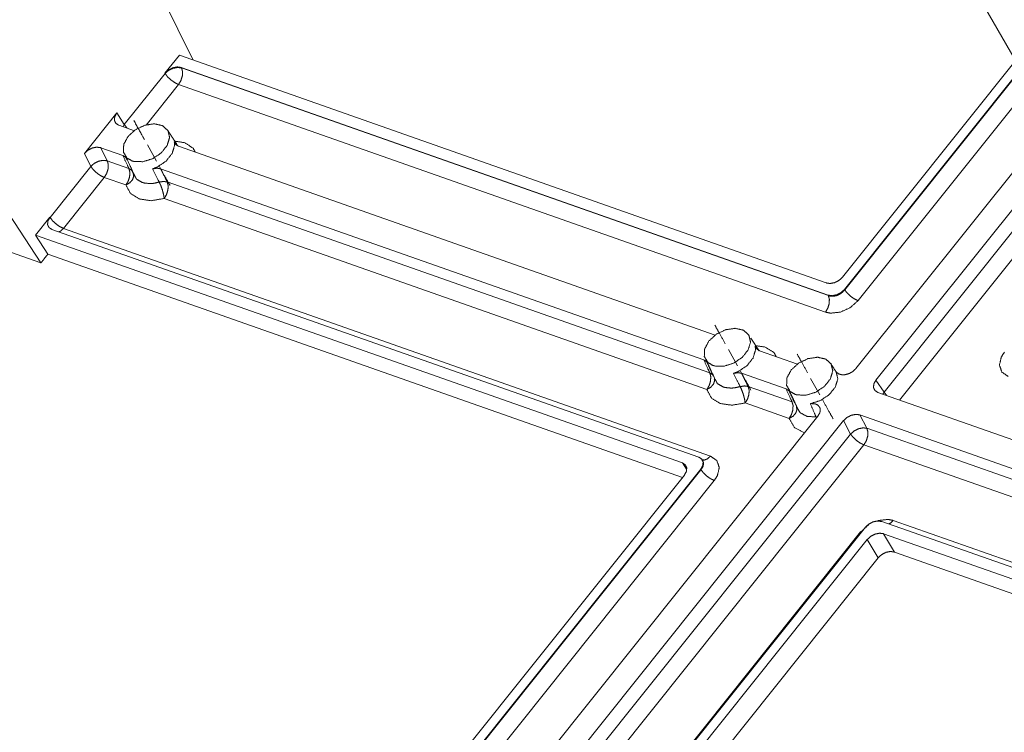
# Model space of a CAD drawing. Units: millimetres. Extents: x 906 to 9522, y -454 to 4348.
# Drawn here: x 2782 to 2940, y 463 to 577 of the extents above; entities that cross this region are included whole.
import ezdxf

# ---------------------------------------------------------------- set-up
doc = ezdxf.new("R2010")
doc.units = ezdxf.units.MM
doc.layers.add('Trimetric', color=7, linetype='Continuous', true_color=0xffffff)

msp = doc.modelspace()

# ---------------------------------------------------------------- linework, layer by layer
at = {"layer": 'Trimetric', "color": 0, "linetype": 'Continuous', "lineweight": 18}
for p, q in [((2796.71959, 596.91901), (2809.57262, 570.96222)), ((2927.4901, 595.55841), (2941.70226, 570.88825)), ((2807.34874, 571.74542), (2805.03771, 568.85163)), ((2807.34874, 571.74542), (2911.27282, 535.13751)), ((2913.89415, 536.065), (2942.4381, 571.80915)), ((2807.66198, 569.78156), (2911.58751, 533.17316)), ((2807.66198, 569.78156), (2807.69738, 569.71002)), ((2807.69738, 569.71002), (2911.62536, 533.10065)), ((2914.20885, 534.10065), (2942.75328, 569.84601)), ((2914.24669, 534.02814), (2942.79357, 569.77619)), ((2798.50109, 560.6275), (2805.04967, 568.8277)), ((2805.04967, 568.8277), (2805.03771, 568.85163)), ((2944.93517, 568.04596), (2916.38829, 532.29791)), ((2807.21764, 567.05207), (2802.01256, 560.53424)), ((2911.14562, 530.44269), (2807.21764, 567.05207)), ((2916.04796, 521.38312), (2953.10778, 567.79206)), ((2919.25475, 519.50324), (2956.78209, 566.49762)), ((2920.57164, 517.59137), (2957.97423, 564.42877)), ((2797.29161, 562.46906), (2792.0924, 555.95783)), ((2797.29161, 562.46906), (2798.50109, 560.6275)), ((2960.11559, 562.69855), (2923.07067, 516.3089)), ((2785.10436, 538.36041), (2769.99767, 561.36017)), ((2800.14171, 559.6109), (2797.6046, 560.50446)), ((2798.30944, 560.25617), (2798.50109, 560.6275)), ((2798.26989, 555.63605), (2794.71666, 556.888)), ((2794.71666, 556.888), (2795.76598, 554.76862)), ((2893.45397, 526.74103), (2807.21959, 557.1175)), ((2793.11779, 553.88629), (2792.0924, 555.95783)), ((2786.56969, 545.68585), (2793.11779, 553.88629)), ((2795.76598, 554.76862), (2799.23351, 553.54718)), ((2795.28624, 552.11066), (2788.73766, 543.91046)), ((2798.75353, 550.88922), (2795.28624, 552.11066)), ((2799.95617, 552.62409), (2800.11193, 552.47663)), ((2891.60582, 522.75788), (2804.33165, 553.5008)), ((2805.38732, 551.37946), (2892.5692, 520.66901)), ((2785.10436, 538.36041), (2757.67272, 548.02326)), ((2892.08922, 518.01105), (2804.90734, 548.7215)), ((2784.24474, 542.8133), (2786.55553, 545.70709)), ((2786.55553, 545.70709), (2786.56969, 545.68585)), ((2888.16906, 506.20539), (2784.24474, 542.8133)), ((2786.23742, 539.77936), (2784.24474, 542.8133)), ((2890.79406, 507.1341), (2786.86876, 543.7425)), ((2788.73766, 543.91046), (2892.66564, 507.30109)), ((2786.23742, 539.77936), (2888.18297, 503.86847)), ((2911.62536, 533.10065), (2911.58751, 533.17316)), ((2914.20885, 534.10065), (2914.24669, 534.02814)), ((2900.47887, 524.24176), (2899.16954, 526.24762)), ((2906.67003, 522.08527), (2900.55553, 524.23932)), ((2904.82653, 518.10089), (2897.67638, 520.61969)), ((2893.29284, 519.7425), (2893.44933, 519.59333)), ((2919.25475, 519.50324), (2920.57164, 517.59137)), ((2898.73204, 518.49811), (2905.79015, 516.01203)), ((3000.00988, 489.20587), (2919.56896, 517.54181)), ((2920.39537, 517.25055), (2920.57164, 517.59137)), ((2905.30993, 513.35407), (2898.25206, 515.84015)), ((2823.63195, 405.6546), (2909.91759, 513.70636)), ((2826.83898, 403.77472), (2914.05919, 512.99762)), ((2909.6361, 513.6026), (2909.81701, 513.58063)), ((2909.6361, 513.6026), (2909.69982, 513.43366)), ((2915.18883, 510.85016), (2914.05919, 512.99762)), ((2998.16246, 485.22272), (2916.68053, 513.92511)), ((2916.68053, 513.92511), (2917.80968, 511.7779)), ((2917.80968, 511.7779), (2999.12584, 483.13385)), ((2828.15612, 401.86273), (2915.18883, 510.85016)), ((2917.32995, 509.11994), (2830.6549, 400.58039)), ((2998.64562, 480.47589), (2917.32995, 509.11994)), ((2821.79308, 418.37213), (2891.10802, 505.17267)), ((2821.83117, 418.29962), (2891.1527, 505.10822)), ((2888.85021, 505.21662), (2888.16906, 506.20539)), ((2891.1527, 505.10822), (2891.10802, 505.17267)), ((2821.47863, 420.33649), (2888.48302, 504.24372)), ((2893.29381, 503.37775), (2823.97252, 416.5694)), ((2997.89318, 469.40778), (2920.18468, 496.78107)), ((2922.04845, 496.95075), (2998.4088, 470.05231)), ((2917.56359, 495.85358), (2848.2484, 409.05292)), ((2847.48449, 408.28717), (2916.80602, 495.09552)), ((2917.87828, 493.88922), (2850.8734, 409.982)), ((2916.93688, 495.06891), (2916.80602, 495.09552)), ((2919.61412, 490.94562), (2917.87828, 493.88922)), ((2996.73766, 467.96125), (2920.49962, 494.81671)), ((2920.49962, 494.81671), (2922.23546, 491.87311)), ((2919.61412, 490.94562), (2852.90953, 407.414)), ((2922.23546, 491.87311), (2995.28527, 466.14093))]:
    msp.add_line(p, q, dxfattribs=at)
at = {"layer": 'Trimetric', "color": 0, "linetype": 'Continuous', "lineweight": 13}
for p, q in [((2802.213, 557.33454), (2803.66906, 554.71173)), ((2895.54992, 524.45099), (2897.00621, 521.82819)), ((2908.76964, 519.79938), (2910.2257, 517.17633))]:
    msp.add_line(p, q, dxfattribs=at)
at = {"layer": 'Trimetric', "color": 0, "linetype": 'Continuous', "lineweight": 18}
for points, knots in [([(2805.03771, 568.85154), (2805.59201, 569.36616), (2806.28522, 569.72351), (2807.01216, 569.86936), (2807.66205, 569.78155)], [0, 0, 0.25783732, 0.52369847, 0.776446579, 1, 1]), ([(2805.04962, 568.82773), (2805.61649, 569.31688), (2805.61682, 569.31704), (2805.61715, 569.31738), (2806.31862, 569.65621), (2807.04921, 569.79429), (2807.69743, 569.71012)], [0, 0, 0.25591003, 0.256036412, 0.256196274, 0.522457564, 0.776582572, 1, 1]), ([(2807.69743, 569.71012), (2807.77251, 569.43925), (2807.84725, 569.16838), (2807.8251, 568.4421), (2807.60384, 567.69945), (2807.21755, 567.05205)], [0, 0, 0.099762141, 0.199492994, 0.45738886, 0.732424837, 1, 1]), ([(2805.04962, 568.82773), (2805.23912, 568.57009), (2805.4283, 568.31229), (2805.4369, 568.3027), (2805.97632, 567.78808), (2805.9836, 567.78213), (2806.60437, 567.34573), (2806.60636, 567.34458), (2806.60801, 567.34342), (2807.21755, 567.05205)], [0, 0, 0.112373247, 0.224724517, 0.229250474, 0.491192365, 0.494495477, 0.761110256, 0.761917429, 0.762626648, 1, 1]), ([(2797.60457, 560.50443), (2797.12832, 560.81499), (2796.90343, 561.30067), (2796.93418, 561.59353), (2796.96461, 561.88655), (2797.2917, 562.46897)], [0, 0, 0.240829946, 0.467538014, 0.592270282, 0.717057665, 1, 1]), ([(2799.72355, 554.76397), (2800.04337, 554.67153), (2801.50288, 554.63383), (2803.054, 555.11884), (2804.42884, 556.04273), (2805.38961, 557.24576), (2805.76994, 558.52006), (2805.50437, 559.64503), (2804.63885, 560.42622), (2803.32288, 560.72867), (2801.784, 560.50014), (2800.28844, 559.77981), (2799.09451, 558.69253), (2798.40891, 557.42634), (2798.35004, 556.19983), (2798.92815, 555.2255), (2799.72355, 554.76397)], [0, 0, 0.015727629, 0.084702749, 0.161481805, 0.239737257, 0.31247293, 0.375299491, 0.429908038, 0.484990031, 0.548781883, 0.622281264, 0.700704804, 0.776994272, 0.845019907, 0.90303108, 0.956554578, 1, 1]), ([(2798.50118, 560.62747), (2798.69069, 560.36983), (2798.87986, 560.11202), (2798.88846, 560.10243), (2798.97214, 560.02256)], [0, 0, 0.416361396, 0.832641364, 0.849410781, 1, 1]), ([(2807.0965, 557.19499), (2805.83411, 559.12877), (2805.63798, 559.41501), (2805.44219, 559.70142)], [0, 0, 0.768943936, 0.884480346, 1, 1]), ([(2792.09231, 555.9579), (2792.64628, 556.47252), (2793.33949, 556.82987), (2794.06643, 556.97572), (2794.71665, 556.88791)], [0, 0, 0.25774721, 0.523600615, 0.776341363, 1, 1]), ([(2806.53095, 557.8467), (2806.55477, 557.5545), (2806.57891, 557.2623), (2806.18832, 555.95476), (2805.20241, 554.72015), (2803.79152, 553.77195), (2803.03614, 553.47032)], [0, 0, 0.048503663, 0.097011801, 0.322785426, 0.584184558, 0.86542919, 1, 1]), ([(2807.21953, 557.11744), (2806.76577, 557.40319), (2806.53095, 557.8467)], [0, 0, 0.516570691, 1, 1]), ([(2806.62256, 557.93268), (2808.14061, 557.70729), (2809.54853, 556.82673), (2809.90505, 556.17155)], [0, 0, 0.389396695, 0.810743073, 1, 1]), ([(2798.27, 555.6361), (2798.72376, 555.35035), (2798.95858, 554.90684)], [0, 0, 0.516570691, 1, 1]), ([(2799.23341, 553.54722), (2799.13618, 553.75756), (2799.03928, 553.96807), (2798.27, 555.6361)], [0, 0, 0.100737059, 0.201479171, 1, 1]), ([(2798.54484, 555.87175), (2799.45566, 553.91813), (2799.99475, 552.73065), (2800.11183, 552.47665)], [0, 0, 0.576445177, 0.925204446, 1, 1]), ([(2793.1179, 553.88638), (2793.68477, 554.37536), (2793.6851, 554.37569), (2793.68576, 554.37586), (2794.38691, 554.71469), (2795.11782, 554.85277), (2795.76605, 554.7686)], [0, 0, 0.255852896, 0.256012745, 0.256245764, 0.522384227, 0.776600225, 1, 1]), ([(2793.1179, 553.88638), (2793.49692, 553.37094), (2793.50551, 553.36135), (2794.04493, 552.84657), (2794.04857, 552.84359), (2794.05188, 552.84061), (2794.67266, 552.40422), (2794.67464, 552.40322), (2794.67663, 552.40207), (2795.28616, 552.11069)], [0, 0, 0.224772843, 0.229298388, 0.491256559, 0.492907965, 0.494471175, 0.761061712, 0.761841155, 0.762648254, 1, 1]), ([(2795.76605, 554.7686), (2795.84079, 554.49773), (2795.91587, 554.22686), (2795.92182, 554.16866), (2795.89338, 553.50075), (2795.8861, 553.45808), (2795.67245, 552.75793), (2795.66782, 552.74784), (2795.66352, 552.73792), (2795.28616, 552.11069)], [0, 0, 0.099701934, 0.199435149, 0.220196527, 0.457400143, 0.472756893, 0.732496366, 0.736434599, 0.740271432, 1, 1]), ([(2799.23341, 553.54722), (2799.38819, 552.95934), (2799.35479, 552.24547), (2799.13287, 551.52051), (2798.94303, 551.20499), (2798.75353, 550.88931)], [0, 0, 0.215787637, 0.469469648, 0.738594243, 0.869302203, 1, 1]), ([(2799.91868, 552.83152), (2800.01327, 552.30649), (2800.01261, 552.29656), (2799.91935, 552.01991), (2799.82575, 551.74342), (2799.38522, 551.25096), (2798.75353, 550.88931)], [0, 0, 0.212043774, 0.215996167, 0.332038382, 0.448060399, 0.710685056, 1, 1]), ([(2799.23341, 553.54722), (2799.68453, 553.26147), (2799.91868, 552.83152)], [0, 0, 0.521701173, 1, 1]), ([(2800.11183, 552.47665), (2800.42437, 551.90233), (2800.4796, 551.84859), (2800.53483, 551.79501), (2801.38348, 551.30256), (2801.7248, 551.204), (2802.66903, 551.11156), (2803.28187, 551.16365), (2804.11101, 551.35498)], [0, 0, 0.143417909, 0.160321603, 0.177200021, 0.392417967, 0.470341967, 0.678444838, 0.813353332, 1, 1]), ([(2803.03614, 553.47032), (2803.72075, 553.59005), (2804.3316, 553.50091)], [0, 0, 0.529594027, 1, 1]), ([(2804.11101, 551.35498), (2804.00286, 551.56797), (2803.89438, 551.78096), (2803.03614, 553.47032)], [0, 0, 0.100673041, 0.201409264, 1, 1]), ([(2804.3316, 553.50091), (2805.17463, 551.80675), (2805.28113, 551.5931), (2805.38729, 551.37945)], [0, 0, 0.798576855, 0.89931952, 1, 1]), ([(2804.9074, 548.72138), (2802.79074, 548.36436), (2800.9036, 548.64465), (2799.49568, 549.52505), (2798.75353, 550.88931)], [0, 0, 0.295345174, 0.557844593, 0.786315018, 1, 1]), ([(2804.11101, 551.35498), (2804.78834, 551.46362), (2805.38729, 551.37945)], [0, 0, 0.531435448, 1, 1]), ([(2804.11101, 551.35498), (2804.37758, 550.76926), (2804.38022, 550.76314), (2804.38254, 550.75718), (2804.62496, 550.06067), (2804.62628, 550.05637), (2804.62761, 550.0519), (2804.81116, 549.33951), (2804.85945, 549.03045), (2804.9074, 548.72138)], [0, 0, 0.232784926, 0.235196257, 0.237506803, 0.504283972, 0.505911191, 0.507595675, 0.773707181, 0.886862793, 1, 1]), ([(2805.38729, 551.37945), (2805.54207, 550.79158), (2805.54273, 550.78546), (2805.5434, 550.77951), (2805.509, 550.0777), (2805.50834, 550.07324), (2805.50735, 550.06877), (2805.28675, 549.35274), (2805.28576, 549.35076), (2805.28477, 549.34861), (2804.9074, 548.72138)], [0, 0, 0.215752513, 0.217936685, 0.220062517, 0.469440611, 0.471042528, 0.472665806, 0.738579156, 0.739366561, 0.74020687, 1, 1]), ([(2786.86877, 543.74258), (2786.39219, 544.05314), (2786.27974, 544.29589), (2786.16763, 544.53881), (2786.19805, 544.83168), (2786.22881, 545.1247), (2786.55557, 545.70712)], [0, 0, 0.240949729, 0.354273117, 0.46760129, 0.592320251, 0.717123431, 1, 1]), ([(2786.56979, 545.68595), (2786.94848, 545.17067), (2786.95278, 545.16588), (2786.95708, 545.16092), (2787.4965, 544.6463), (2787.50377, 544.64035), (2788.12455, 544.20395), (2788.1262, 544.20279), (2788.12819, 544.2018), (2788.73772, 543.91043)], [0, 0, 0.224684624, 0.226947673, 0.22925431, 0.491204297, 0.494507511, 0.761130531, 0.761839773, 0.762619311, 1, 1]), ([(2875.57563, 81.75394), (2888.09439, 97.43067), (2967.99128, 197.48253), (3060.40694, 313.21112), (3152.82292, 428.93971), (3232.71982, 528.99157), (3245.23858, 544.66829)], [0, 0, 0.033865308, 0.249999913, 0.499999826, 0.750000087, 0.966134692, 1, 1]), ([(2787.96878, 543.35497), (2788.24428, 543.45601), (2788.73772, 543.91043)], [0, 0, 0.304318976, 1, 1]), ([(2786.23741, 539.77946), (2786.162, 539.68454), (2785.59513, 538.97496), (2785.10433, 538.3603)], [0, 0, 0.066754231, 0.566867774, 1, 1]), ([(2913.89424, 536.06504), (2913.34093, 535.55125), (2912.64872, 535.19472), (2911.92277, 535.04937), (2911.27288, 535.13751)], [0, 0, 0.257711868, 0.523467247, 0.776158559, 1, 1]), ([(2911.58741, 533.17314), (2912.23729, 533.085), (2912.96324, 533.23036), (2913.65546, 533.58688), (2914.20877, 534.10067)], [0, 0, 0.223841439, 0.476532758, 0.742288135, 1, 1]), ([(2911.62544, 533.10071), (2912.05407, 532.99967), (2912.17048, 532.99521), (2912.28657, 532.99058), (2912.85476, 533.07657), (2912.93579, 533.10236), (2913.01715, 533.12816), (2913.63363, 533.44186), (2914.2468, 534.02824)], [0, 0, 0.148863548, 0.188245966, 0.227518855, 0.4217778, 0.450523365, 0.47937548, 0.713198524, 1, 1]), ([(2914.2468, 534.02824), (2914.64037, 533.51247), (2915.18144, 533.00596), (2915.79296, 532.58097), (2916.38827, 532.29803)], [0, 0, 0.232224872, 0.497515026, 0.76407098, 1, 1]), ([(2911.62544, 533.10071), (2911.78154, 532.50077), (2911.7455, 531.7902), (2911.52325, 531.06987), (2911.14555, 530.44281)], [0, 0, 0.220042974, 0.472587836, 0.740164924, 1, 1]), ([(2916.38827, 532.29803), (2915.13712, 531.17256), (2913.57277, 530.45355), (2911.98527, 530.27331), (2911.14555, 530.44281)], [0, 0, 0.287233352, 0.581089185, 0.853785343, 1, 1]), ([(2893.06062, 521.88023), (2893.38043, 521.78795), (2894.83994, 521.75025), (2896.39106, 522.23527), (2897.7659, 523.15916), (2898.72667, 524.36218), (2899.10701, 525.63632), (2898.84143, 526.76129), (2897.97592, 527.54264), (2896.65995, 527.84509), (2895.12106, 527.61639), (2893.62517, 526.89623), (2892.43157, 525.80896), (2891.74597, 524.5426), (2891.6871, 523.31625), (2892.26522, 522.34193), (2893.06062, 521.88023)], [0, 0, 0.01572548, 0.084700678, 0.161479823, 0.239735362, 0.312471118, 0.375290265, 0.429898876, 0.484986168, 0.548778093, 0.622278706, 0.700713025, 0.776991027, 0.845023612, 0.903027047, 0.956550606, 1, 1]), ([(2899.86736, 524.96676), (2899.8915, 524.67274), (2899.91597, 524.37872), (2899.52538, 523.07102), (2898.53948, 521.83657), (2897.12859, 520.88837), (2896.37816, 520.5884)], [0, 0, 0.048820277, 0.097645064, 0.323501371, 0.584944486, 0.866259448, 1, 1]), ([(2900.5556, 524.23932), (2900.10251, 524.52441), (2899.86736, 524.96676)], [0, 0, 0.516577611, 1, 1]), ([(2899.9507, 525.05093), (2901.47768, 524.82372), (2902.88361, 523.94514), (2903.23914, 523.29393)], [0, 0, 0.391466683, 0.811862587, 1, 1]), ([(2940.52852, 520.09247), (2939.50293, 520.80073), (2939.10308, 521.91595), (2939.40239, 523.23142), (2939.90014, 524.01575)], [0, 0, 0.264672409, 0.516253962, 0.802738417, 1, 1]), ([(2891.60574, 522.75798), (2892.06016, 522.47157), (2892.29465, 522.02691)], [0, 0, 0.516563098, 1, 1]), ([(2892.56916, 520.6691), (2892.47192, 520.87944), (2892.37502, 521.08995), (2891.60574, 522.75798)], [0, 0, 0.100737059, 0.201479171, 1, 1]), ([(2891.8819, 522.98801), (2892.48383, 521.66525), (2893.44923, 519.59324)], [0, 0, 0.388662689, 1, 1]), ([(2892.20039, 522.206), (2892.67135, 521.18867), (2892.97132, 520.53664), (2893.09171, 520.27685)], [0, 0, 0.527527413, 0.865264787, 1, 1]), ([(2906.2802, 517.22869), (2906.43994, 517.18239), (2906.60001, 517.13625), (2908.05952, 517.09855), (2909.61064, 517.58356), (2910.98548, 518.50745), (2911.94625, 519.71064), (2912.32659, 520.98478), (2912.06101, 522.10975), (2911.19549, 522.89094), (2909.87952, 523.19339), (2908.34064, 522.96485), (2906.84475, 522.24453), (2905.65115, 521.15725), (2904.96555, 519.89106), (2904.90668, 518.66471), (2905.48479, 517.69022), (2906.2802, 517.22869)], [0, 0, 0.007857396, 0.015727632, 0.084702747, 0.161481798, 0.239737244, 0.312479017, 0.375298087, 0.429906631, 0.48498862, 0.548780467, 0.622279842, 0.700717455, 0.776995367, 0.845021, 0.903024365, 0.956554579, 1, 1]), ([(2912.87064, 520.83909), (2912.76116, 521.00859), (2911.9985, 522.16614)], [0, 0, 0.127064375, 1, 1]), ([(2892.56916, 520.6691), (2892.72394, 520.08123), (2892.72427, 520.07511), (2892.72493, 520.06915), (2892.69053, 519.36735), (2892.68921, 519.35842), (2892.46861, 518.64239), (2892.46762, 518.6404), (2892.46663, 518.63825), (2892.27778, 518.32472), (2892.08927, 518.01103)], [0, 0, 0.215759163, 0.217933919, 0.220059816, 0.469445596, 0.47264953, 0.738571076, 0.739358505, 0.74019884, 0.870104531, 1, 1]), ([(2892.56916, 520.6691), (2893.02093, 520.38269), (2893.16579, 520.11595)], [0, 0, 0.637983834, 1, 1]), ([(2896.37816, 520.5884), (2897.0641, 520.70878), (2897.67628, 520.61965)], [0, 0, 0.529573777, 1, 1]), ([(2897.45303, 518.47289), (2897.23674, 518.89903), (2896.37816, 520.5884)], [0, 0, 0.201395722, 1, 1]), ([(2897.67628, 520.61965), (2898.09762, 519.77266), (2898.6258, 518.71184), (2898.73196, 518.49819)], [0, 0, 0.399226099, 0.89931952, 1, 1]), ([(2912.85245, 520.89912), (2912.85774, 520.89019), (2912.86303, 520.88143), (2913.13555, 519.72702), (2912.74496, 518.41948), (2911.75906, 517.18487), (2910.34816, 516.23667), (2908.75636, 515.73892), (2908.72858, 515.73495)], [0, 0, 0.001375336, 0.002731868, 0.159896388, 0.340710902, 0.550056688, 0.775296068, 0.996281593, 1, 1]), ([(2916.04795, 521.38314), (2915.58162, 520.93219), (2915.51746, 520.88622), (2915.45297, 520.84042), (2915.00152, 520.59071), (2914.37545, 520.3984), (2913.94286, 520.3645), (2913.77485, 520.37574), (2913.28669, 520.51299), (2913.26487, 520.52391), (2912.90106, 520.82686), (2912.87659, 520.8629), (2912.85245, 520.89912)], [0, 0, 0.176667262, 0.198163151, 0.219706212, 0.360205866, 0.538572273, 0.656745487, 0.702603594, 0.840702361, 0.847348674, 0.976280099, 0.988146505, 1, 1]), ([(2893.29279, 519.74256), (2893.34935, 519.42688), (2893.34902, 519.42175), (2893.34868, 519.41679), (2893.16182, 518.86398), (2892.72096, 518.37218), (2892.08927, 518.01103)], [0, 0, 0.139287959, 0.141519019, 0.143678414, 0.397119449, 0.683971871, 1, 1]), ([(2893.44923, 519.59324), (2893.76011, 519.02008), (2893.81601, 518.96568), (2893.8719, 518.91144), (2894.72055, 518.41898), (2895.06186, 518.32042), (2896.00841, 518.22799), (2896.6186, 518.28008), (2897.45303, 518.47289)], [0, 0, 0.14285799, 0.159947273, 0.177011304, 0.391982982, 0.469817815, 0.678187378, 0.812363901, 1, 1]), ([(2919.56889, 517.54172), (2919.09463, 517.84947), (2918.86841, 518.33018), (2918.92463, 518.91078), (2919.2547, 519.50328)], [0, 0, 0.239743881, 0.465036542, 0.712391864, 1, 1]), ([(2898.25208, 515.84012), (2896.13144, 515.48078), (2894.24066, 515.76091), (2892.83076, 516.64346), (2892.08927, 518.01103)], [0, 0, 0.295396676, 0.557907995, 0.786349148, 1, 1]), ([(2897.45303, 518.47289), (2898.13169, 518.58236), (2898.73196, 518.49819)], [0, 0, 0.531417903, 1, 1]), ([(2897.45303, 518.47289), (2897.71993, 517.88717), (2897.72258, 517.88122), (2897.72489, 517.87526), (2897.96798, 517.17891), (2897.9693, 517.17445), (2897.97062, 517.17015), (2898.15484, 516.45809), (2898.25208, 515.84012)], [0, 0, 0.232844441, 0.235201087, 0.237511731, 0.504322533, 0.506007088, 0.507634376, 0.773701181, 1, 1]), ([(2898.73196, 518.49819), (2898.88674, 517.91032), (2898.88741, 517.9042), (2898.88774, 517.89825), (2898.85367, 517.19644), (2898.85268, 517.19198), (2898.85202, 517.18751), (2898.63142, 516.47148), (2898.63043, 516.4695), (2898.62944, 516.46735), (2898.25208, 515.84012)], [0, 0, 0.215755843, 0.217940049, 0.220056169, 0.469432422, 0.471055724, 0.472657666, 0.738575121, 0.739362538, 0.74020286, 1, 1]), ([(2904.82664, 518.10082), (2905.2804, 517.81507), (2905.51522, 517.37156)], [0, 0, 0.516570691, 1, 1]), ([(2905.79005, 516.01193), (2905.69282, 516.22228), (2905.59592, 516.43279), (2904.82664, 518.10082)], [0, 0, 0.100737059, 0.201479171, 1, 1]), ([(2905.40674, 517.68179), (2906.0123, 516.38285), (2906.55404, 515.21422), (2906.67773, 514.94649)], [0, 0, 0.475159408, 0.902220962, 1, 1]), ([(2905.42129, 517.549), (2905.89457, 516.52705), (2906.19222, 515.87964)], [0, 0, 0.612485586, 1, 1]), ([(2921.0112, 517.03356), (2920.95663, 517.08499), (2920.57166, 517.59133)], [0, 0, 0.105456083, 1, 1]), ([(2905.79005, 516.01193), (2905.94484, 515.42406), (2905.91143, 514.71018), (2905.80031, 514.34771), (2905.68852, 513.98324), (2905.68753, 513.98126), (2905.30984, 513.35403)], [0, 0, 0.215775905, 0.469444123, 0.604016285, 0.739330683, 0.740118173, 1, 1]), ([(2908.72858, 515.73495), (2909.42741, 515.71858), (2909.44031, 515.7156), (2909.45354, 515.71262), (2909.89804, 515.5213), (2910.20694, 515.17833), (2910.24928, 515.06373), (2910.29194, 514.94914), (2910.3184, 514.72622), (2910.28929, 514.53209), (2910.26052, 514.33778), (2910.23935, 514.27676), (2910.21786, 514.21574), (2909.91756, 513.70626)], [0, 0, 0.214842036, 0.218910513, 0.223078098, 0.371811594, 0.513673056, 0.55122059, 0.588803467, 0.657795415, 0.718129808, 0.778499489, 0.798349905, 0.818233865, 1, 1]), ([(2909.6361, 513.60257), (2909.52333, 513.86749), (2909.41022, 514.1324), (2908.72858, 515.73495)], [0, 0, 0.12423985, 0.248535669, 1, 1]), ([(2906.47533, 515.2964), (2906.56991, 514.7712), (2906.56925, 514.76128), (2906.38239, 514.20814), (2905.94186, 513.71568), (2905.30984, 513.35403)], [0, 0, 0.212070548, 0.216022234, 0.448044964, 0.710622679, 1, 1]), ([(2906.67773, 514.94649), (2907.05542, 514.29297), (2908.168, 513.69683), (2908.22455, 513.68277), (2908.28144, 513.66872), (2909.6361, 513.60257)], [0, 0, 0.216267087, 0.577915718, 0.59461261, 0.611401481, 1, 1]), ([(2907.77112, 511.01859), (2906.16146, 511.88113), (2905.30984, 513.35403)], [0, 0, 0.517690282, 1, 1]), ([(2914.05928, 512.9975), (2914.61292, 513.51129), (2915.30513, 513.86798), (2916.03108, 514.01317), (2916.68064, 513.9252)], [0, 0, 0.257800251, 0.52358732, 0.776273096, 1, 1]), ([(2915.18872, 510.85024), (2915.75393, 511.3422), (2916.44979, 511.69079), (2917.17144, 511.84375), (2917.80975, 511.77777)], [0, 0, 0.257766516, 0.525493759, 0.779254523, 1, 1]), ([(2917.32986, 509.11987), (2917.70755, 509.7471), (2917.70821, 509.74908), (2917.7092, 509.75123), (2917.9298, 510.46726), (2917.93079, 510.47172), (2917.93145, 510.47602), (2917.96585, 511.17783), (2917.96519, 511.18395), (2917.96453, 511.1899), (2917.80975, 511.77777)], [0, 0, 0.259864708, 0.260607113, 0.261447457, 0.527372121, 0.528995467, 0.530539418, 0.779928121, 0.782112386, 0.784238308, 1, 1]), ([(2917.32986, 509.11987), (2916.73488, 509.40281), (2916.73289, 509.40397), (2916.73091, 509.40496), (2916.12303, 509.8278), (2916.11939, 509.83077), (2916.11608, 509.83358), (2915.58195, 510.33431), (2915.57765, 510.3391), (2915.57335, 510.34373), (2915.18872, 510.85024)], [0, 0, 0.235822033, 0.236644336, 0.237438462, 0.502485907, 0.504168422, 0.505722106, 0.767781585, 0.770086983, 0.772348655, 1, 1]), ([(2891.10799, 505.17262), (2891.43806, 505.76495), (2891.49429, 506.34555), (2891.26807, 506.82626), (2890.79413, 507.13417)], [0, 0, 0.287587339, 0.534977467, 0.76030183, 1, 1]), ([(2891.15264, 505.10812), (2891.28196, 505.29697), (2891.4116, 505.48582), (2891.45361, 505.58322), (2891.49594, 505.68062), (2891.53265, 505.90617), (2891.56903, 506.13173), (2891.55712, 506.2546), (2891.38845, 506.64205)], [0, 0, 0.13678863, 0.273689034, 0.337081739, 0.400552974, 0.537130513, 0.673676438, 0.747450896, 1, 1]), ([(2891.29783, 506.71663), (2891.31073, 506.68289), (2891.32363, 506.64932), (2891.3696, 506.65015), (2891.4159, 506.65114), (2891.40234, 506.64651), (2891.38845, 506.64205)], [0, 0, 0.186850995, 0.372903131, 0.610779474, 0.850383409, 0.924514153, 1, 1]), ([(2891.38845, 506.64205), (2891.38481, 506.64734), (2891.38118, 506.65279), (2891.34943, 506.68703), (2891.31768, 506.72109)], [0, 0, 0.060446873, 0.122182737, 0.561661352, 1, 1]), ([(2891.32595, 506.71216), (2891.6752, 506.65676), (2892.18716, 506.85603), (2892.42628, 507.07861), (2892.66573, 507.30102)], [0, 0, 0.227189116, 0.580151292, 0.790034016, 1, 1]), ([(2892.66573, 507.30102), (2893.69132, 506.5926), (2894.09117, 505.47738), (2893.79186, 504.16207), (2893.29378, 503.37775)], [0, 0, 0.264686186, 0.516261864, 0.802705387, 1, 1]), ([(2888.16914, 506.20532), (2888.6434, 505.89741), (2888.75651, 505.65713), (2888.86929, 505.41669), (2888.81306, 504.8361), (2888.483, 504.2436)], [0, 0, 0.239787197, 0.352404219, 0.465025062, 0.712385692, 1, 1]), ([(2891.15264, 505.10812), (2891.54588, 504.59219), (2892.08695, 504.08568), (2892.6988, 503.66069), (2893.29378, 503.37775)], [0, 0, 0.232208158, 0.497507442, 0.764169784, 1, 1]), ([(2920.18471, 496.78103), (2919.53516, 496.86916), (2918.80921, 496.72381), (2918.11699, 496.36728), (2917.56368, 495.8535)], [0, 0, 0.223754616, 0.476474195, 0.742259303, 1, 1]), ([(2919.62115, 496.93994), (2921.20865, 497.12019), (2922.04837, 496.95069)], [0, 0, 0.650964706, 1, 1]), ([(2921.28306, 496.39424), (2921.56981, 496.50586), (2922.04837, 496.95069)], [0, 0, 0.320163513, 1, 1]), ([(2917.87821, 493.88913), (2918.43152, 494.40292), (2919.12373, 494.75944), (2919.84968, 494.9048), (2920.49957, 494.81666)], [0, 0, 0.257711865, 0.523467242, 0.776158561, 1, 1]), ([(2922.23556, 491.87317), (2921.58568, 491.96131), (2920.85973, 491.81595), (2920.16751, 491.45943), (2919.6142, 490.94564)], [0, 0, 0.223841439, 0.476532758, 0.742288135, 1, 1])]:
    msp.add_open_spline(points, degree=1, knots=knots, dxfattribs=at)
at = {"layer": 'Trimetric', "color": 0, "linetype": 'Continuous', "lineweight": 13}
for points, knots in [([(2800.04436, 561.24014), (2801.50089, 558.61746), (2801.72744, 558.20884)], [0, 0, 0.865246937, 1, 1]), ([(2804.15466, 553.83743), (2805.10981, 552.11764), (2805.83774, 550.80613)], [0, 0, 0.567381126, 1, 1]), ([(2893.38143, 528.35657), (2894.10969, 527.04523), (2895.06451, 525.32527)], [0, 0, 0.432623477, 1, 1]), ([(2906.601, 523.70503), (2907.32927, 522.39352), (2908.28408, 520.67356)], [0, 0, 0.432647136, 1, 1]), ([(2897.49173, 520.95386), (2898.44654, 519.2339), (2899.17481, 517.92256)], [0, 0, 0.567376523, 1, 1]), ([(2910.71131, 516.30215), (2911.66612, 514.58236), (2912.39439, 513.27085)], [0, 0, 0.567334825, 1, 1])]:
    msp.add_open_spline(points, degree=1, knots=knots, dxfattribs=at)
at = {"layer": 'Trimetric', "color": 0, "linetype": 'Continuous', "lineweight": 18}
for points in [[(2806.79719, 557.38334), (2806.68937, 557.54755)], [(2916.80598, 495.09546), (2918.05713, 496.22094)]]:
    msp.add_open_spline(points, degree=1, dxfattribs=at)

doc.saveas('drawing.dxf')
